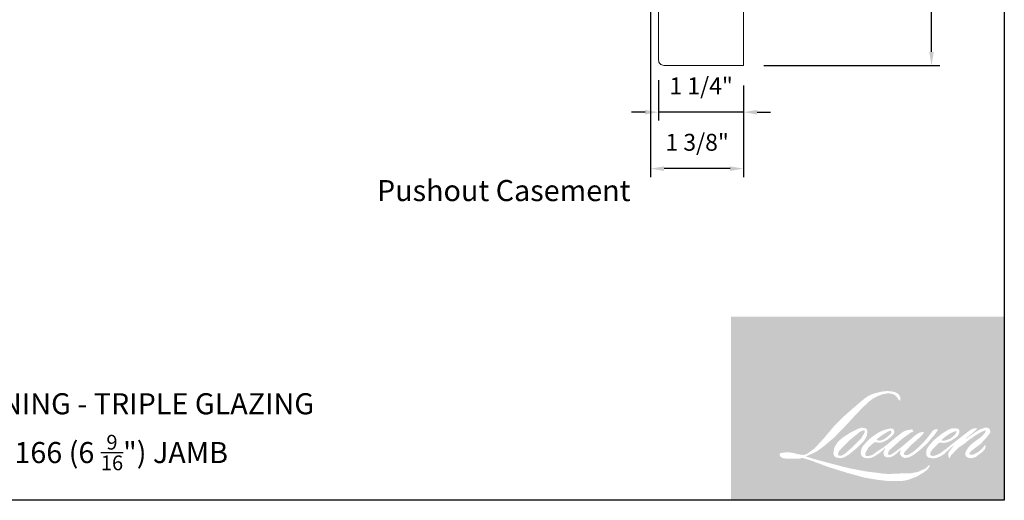
# Model space of a CAD drawing. Extents: x -3324.8 to -3252.5, y 6533.5 to 6622.9.
# Drawn here: x -3281 to -3266.5, y 6560.9 to 6568 of the extents above; entities that cross this region are included whole.
import ezdxf

# ---------------------------------------------------------------- set-up
doc = ezdxf.new("R2010")
doc.units = 0
doc.header["$LTSCALE"] = 10
doc.header["$MEASUREMENT"] = 0
doc.header["$PDMODE"] = 2
doc.header["$PDSIZE"] = -2
doc.layers.get('DEFPOINTS').update_dxf_attribs({"color": 2, "linetype": 'CONTINUOUS'})
doc.layers.add('1', color=1, linetype='CONTINUOUS')
doc.layers.add('8', color=7, linetype='CONTINUOUS')
for name, color, linetype, lineweight in [('2', 2, 'CONTINUOUS', 9), ('7', 7, 'CONTINUOUS', 20), ('Symbol (ISO)', 7, 'CONTINUOUS', 25)]:
    doc.layers.add(name, color=color, linetype=linetype, lineweight=lineweight)
doc.styles.add('MODERN', font='tahoma.ttf')
doc.styles.add('Note Text (ISO)', font='tahoma.ttf')
doc.dimstyles.new('LWDEC$0', dxfattribs={"dimtxt": 2.5, "dimasz": 2, "dimexe": 1.25, "dimexo": 3.000000000000004, "dimgap": 2, "dimtad": 1, "dimtoh": 1, "dimzin": 1, "dimdsep": 46, "dimtxsty": 'MODERN', "dimcen": 0, "dimdle": 1.5, "dimadec": 0, "dimazin": 0, "dimtfac": 1, "dimtix": 1, "dimtmove": 0, "dimatfit": 3, "dimfxl": 0, "dimtzin": 0, "dimarcsym": 0})

# ---------------------------------------------------------------- blocks, each defined once
blk = doc.blocks.new('*D239')
at = {"layer": '2', "color": 0, "linetype": 'ByBlock', "lineweight": -2}
for p, q in [((-3271.577486129291, 6567.118678969187), (-3271.577486129291, 6566.521217238794)), ((-3270.317646129291, 6567.039938969187), (-3270.317646129291, 6566.521217238794)), ((-3271.777486129291, 6566.646217238794), (-3271.977486129291, 6566.646217238794)), ((-3270.317646129291, 6566.646217238794), (-3271.577486129291, 6566.646217238794)), ((-3270.117646129291, 6566.646217238794), (-3269.917646129291, 6566.646217238794))]:
    blk.add_line(p, q, dxfattribs=at)
at = {"layer": '2', "color": 0}
for points in [[(-3271.777486129291, 6566.679550572127), (-3271.777486129291, 6566.61288390546), (-3271.577486129291, 6566.646217238794)], [(-3270.117646129291, 6566.679550572127), (-3270.117646129291, 6566.61288390546), (-3270.317646129291, 6566.646217238794)]]:
    blk.add_solid(points, dxfattribs=at)
at = {"layer": 'DEFPOINTS', "color": 0}
for p in [(-3271.577486129291, 6567.418678969188), (-3270.317646129291, 6567.339938969188), (-3271.577486129291, 6566.646217238794)]:
    blk.add_point(p, dxfattribs=at)
at = {"layer": '2', "color": 0, "insert": (-3270.947566129291, 6567.004041281775), "char_height": 0.25, "attachment_point": 5, "style": 'MODERN'}
blk.add_mtext('1 1/4"', dxfattribs=at)
blk = doc.blocks.new('*D240')
at = {"layer": '2', "color": 0, "linetype": 'ByBlock', "lineweight": -2}
for p, q in [((-3271.695596129291, 6569.067493969187), (-3271.695596129291, 6565.684883847327)), ((-3270.317646129291, 6567.039938969187), (-3270.317646129291, 6565.684883847327)), ((-3270.517646129291, 6565.809883847327), (-3271.495596129291, 6565.809883847327))]:
    blk.add_line(p, q, dxfattribs=at)
at = {"layer": '2', "color": 0}
for points in [[(-3271.495596129291, 6565.843217180661), (-3271.495596129291, 6565.776550513993), (-3271.695596129291, 6565.809883847327)], [(-3270.517646129291, 6565.843217180661), (-3270.517646129291, 6565.776550513993), (-3270.317646129291, 6565.809883847327)]]:
    blk.add_solid(points, dxfattribs=at)
at = {"layer": 'DEFPOINTS', "color": 0}
for p in [(-3271.695596129291, 6569.367493969187), (-3270.317646129291, 6567.339938969188), (-3271.695596129291, 6565.809883847327)]:
    blk.add_point(p, dxfattribs=at)
at = {"layer": '2', "color": 0, "insert": (-3271.006621129291, 6566.167707890309), "char_height": 0.25, "attachment_point": 5, "style": 'MODERN'}
blk.add_mtext('1 3/8"', dxfattribs=at)
blk = doc.blocks.new('*D242')
at = {"layer": '2', "color": 0, "linetype": 'ByBlock', "lineweight": -2}
for p, q in [((-3268.758555623603, 6573.875358969187), (-3267.409467892326, 6573.875358969187)), ((-3267.534467892326, 6567.539938969187), (-3267.534467892326, 6573.675358969187)), ((-3270.017646129291, 6567.339938969188), (-3267.409467892326, 6567.339938969188))]:
    blk.add_line(p, q, dxfattribs=at)
at = {"layer": '2', "color": 0}
for points in [[(-3267.567801225659, 6573.675358969187), (-3267.501134558992, 6573.675358969187), (-3267.534467892326, 6573.875358969187)], [(-3267.567801225659, 6567.539938969187), (-3267.501134558992, 6567.539938969187), (-3267.534467892326, 6567.339938969188)]]:
    blk.add_solid(points, dxfattribs=at)
at = {"layer": 'DEFPOINTS', "color": 0}
for p in [(-3269.058555623603, 6573.875358969187), (-3267.534467892326, 6573.875358969187), (-3270.317646129291, 6567.339938969188)]:
    blk.add_point(p, dxfattribs=at)
at = {"layer": '2', "color": 0, "insert": (-3267.892291935309, 6570.607648969186), "char_height": 0.25, "attachment_point": 5, "rotation": 90, "style": 'MODERN'}
blk.add_mtext('6 9/16"', dxfattribs=at)

msp = doc.modelspace()

# ---------------------------------------------------------------- hatches: boundary and pattern name
at = {"layer": '1'}
h = msp.add_hatch(color=256, dxfattribs=at)
edge = h.paths.add_edge_path(flags=16)
edge.add_line((-3268.222011146747, 6561.941895671739), (-3268.254886100834, 6561.928954864017))
edge.add_arc((-3268.086329955878, 6561.483906931841), 0.475897925962344, 110.7435338328154, 128.3189354592484)
edge.add_line((-3268.381404923341, 6561.857282881138), (-3268.421253388943, 6561.829410410315))
edge.add_arc((-3267.992429475477, 6561.283892043385), 0.6938877700454674, 128.1703640766237, 137.4904388566677)
edge.add_line((-3268.50393896794, 6561.752761189884), (-3268.52386320074, 6561.729865956613))
edge.add_arc((-3268.405203026333, 6561.600092907338), 0.1758444804607434, 132.4387618196775, 165.7887559558239)
edge.add_line((-3268.575666171698, 6561.643262310633), (-3268.581402178933, 6561.613402719397))
edge.add_arc((-3268.5281296933, 6561.597176849264), 0.05568874740026907, 163.0601785608149, 199.667819839924)
edge.add_line((-3268.580569543905, 6561.578433886439), (-3268.576431392193, 6561.566855991329))
edge.add_arc((-3268.523991541587, 6561.585598954154), 0.05568874740020879, 199.6678198398924, 251.5782653251905)
edge.add_line((-3268.54158968487, 6561.532763909535), (-3268.533825274234, 6561.525799811659))
edge.add_arc((-3268.483138729479, 6561.701050489937), 0.1824333468875818, 253.8689093689835, 279.5238834985275)
edge.add_line((-3268.452953541342, 6561.521131673596), (-3268.421351914906, 6561.526156341908))
edge.add_arc((-3268.599906453712, 6561.934856216894), 0.4460014698866386, 293.599759127088, 305.2415335662616)
edge.add_line((-3268.34255267367, 6561.570594850511), (-3268.322086239622, 6561.584547261438))
edge.add_arc((-3268.726235139234, 6562.176342543636), 0.716629603831712, 304.3299546809044, 311.3388278817086)
edge.add_line((-3268.252893668972, 6561.638285073082), (-3268.216999431458, 6561.673567008519))
edge.add_line((-3268.216999431458, 6561.673567008519), (-3268.242018366499, 6561.614192694752))
edge.add_arc((-3268.190699591428, 6561.592568173668), 0.05568874740024171, 157.1505902080524, 188.7527881177595)
edge.add_line((-3268.245739793616, 6561.584093934473), (-3268.243470900435, 6561.570257862526))
edge.add_arc((-3268.187656542489, 6561.594379075575), 0.0608035810776139, 203.3724848755398, 236.2820188683001)
edge.add_line((-3268.221408944293, 6561.54380387568), (-3268.207289299376, 6561.535426825409))
edge.add_line((-3268.207289299376, 6561.535426825409), (-3268.184786098851, 6561.531899617037))
edge.add_arc((-3268.170788006922, 6561.632509673627), 0.1015791812558974, 262.0791645594197, 292.2783775016619)
edge.add_line((-3268.13227863096, 6561.538513088437), (-3268.113305297829, 6561.547331084053))
edge.add_arc((-3268.235727253567, 6561.796008787655), 0.2771781656560796, 296.2106379315013, 316.3390975216024)
edge.add_line((-3268.035205918731, 6561.604648055551), (-3267.987352651595, 6561.646341753997))
edge.add_line((-3267.987352651595, 6561.646341753997), (-3267.998403671918, 6561.613214347823))
edge.add_arc((-3267.945576779859, 6561.595591746925), 0.05568874740022669, 161.551740767663, 190.3127161446984)
edge.add_line((-3268.000365893956, 6561.58562231547), (-3267.99904812313, 6561.578380227852))
edge.add_arc((-3267.944259009034, 6561.588349659309), 0.05568874740022445, 190.3127161447497, 233.1512482868532)
edge.add_line((-3267.977655812934, 6561.543786332723), (-3267.967873676023, 6561.536455369504))
edge.add_arc((-3267.918020746326, 6561.616209030227), 0.09405296910774569, 237.9910565920216, 266.7736929511086)
edge.add_line((-3267.923314040636, 6561.522305132366), (-3267.90999885796, 6561.52452261663))
edge.add_arc((-3267.940780003731, 6561.812064463158), 0.2891847029840989, 276.1102024200143, 282.8001709376335)
edge.add_line((-3267.876710725929, 6561.530066377913), (-3267.852299382348, 6561.53893636559))
edge.add_arc((-3268.04814981518, 6561.947075175449), 0.4526971174559491, 295.6345937821404, 305.0851936871881)
edge.add_line((-3267.7879423154, 6561.576633901817), (-3267.738010161189, 6561.61544012955))
edge.add_arc((-3268.43942715111, 6562.518094795213), 1.143140953337083, 307.8493564519049, 313.88251319577)
edge.add_line((-3267.647022553545, 6561.694161428396), (-3267.604857633064, 6561.732967656128))
edge.add_arc((-3268.454411457929, 6562.539622686207), 1.171509299534147, 316.4837322151152, 319.90339358774)
edge.add_line((-3267.558254230686, 6561.785078941315), (-3267.534571438388, 6561.815652765176))
edge.add_arc((-3267.930629567773, 6562.207121430951), 0.5568749932743874, 315.3338983763682, 327.303457312776)
edge.add_line((-3267.461995104075, 6561.906303383673), (-3267.442428287016, 6561.930262230042))
edge.add_line((-3267.442428287015, 6561.930262230042), (-3267.442428287015, 6561.945819504182))
edge.add_line((-3267.442428287015, 6561.945819504183), (-3267.480889779987, 6561.945819504183))
edge.add_arc((-3267.451008346579, 6561.854852448154), 0.09574917934326765, 108.1846443389827, 152.3458894786765)
edge.add_line((-3267.535819680101, 6561.899292779513), (-3267.535843889919, 6561.899147632209))
edge.add_line((-3267.53584388992, 6561.899147632209), (-3267.593190675177, 6561.822744088149))
edge.add_arc((-3267.637729322777, 6561.856173797346), 0.05568874740032909, 319.55213005632027, 323.10892970529335, ccw=False)
edge.add_line((-3267.595350378391, 6561.82004539218), (-3267.638145765095, 6561.770665192354))
edge.add_arc((-3125.022624523383, 6418.95101085982), 201.8331998525252, 134.9590241022482, 134.9968740237159)
edge.add_line((-3267.732462124572, 6561.676421402414), (-3267.767969453716, 6561.64315888534))
edge.add_arc((-3268.306057083031, 6562.31335829128), 0.8594798081077379, 303.89260640291644, 308.76017638464685, ccw=False)
edge.add_line((-3267.826778484047, 6561.599917638456), (-3267.869816976821, 6561.573384682307))
edge.add_arc((-3267.897203026834, 6561.621874277601), 0.05568874740032007, 279.45515651044104, 299.4569788133839, ccw=False)
edge.add_line((-3267.888054723179, 6561.566942090977), (-3267.900564519718, 6561.564858732851))
edge.add_arc((-3267.909712823371, 6561.619790919474), 0.0556887474001644, 231.361640185013, 279.4551565104153, ccw=False)
edge.add_line((-3267.944485026981, 6561.576292293715), (-3267.937143420173, 6561.603756943201))
edge.add_line((-3267.937143420173, 6561.603756943201), (-3267.929205358132, 6561.617354580573))
edge.add_arc((-3268.119007262265, 6561.837920992036), 0.2909884957837903, 310.712667740733, 319.2431645888313)
edge.add_line((-3267.89858722916, 6561.647949116002), (-3267.870237081137, 6561.677410614088))
edge.add_arc((-3267.174322503807, 6561.038631246612), 0.9446354742729532, 128.6864513861608, 137.4512053608263, ccw=False)
edge.add_line((-3267.764774551087, 6561.775993138166), (-3267.736424403063, 6561.804321450252))
edge.add_arc((-3267.941464464753, 6562.087713764245), 0.3497894088268897, 305.8864977196262, 323.8290169823505)
edge.add_line((-3267.659093705809, 6561.881269134816), (-3267.644828745673, 6561.906926269278))
edge.add_line((-3267.644828745672, 6561.906926269278), (-3267.664782753497, 6561.906926269278))
edge.add_arc((-3267.660684608465, 6561.788377518735), 0.1186195643568447, 91.97988545757887, 108.8462448972383)
edge.add_line((-3267.699002245432, 6561.900637750988), (-3267.71916021641, 6561.894379876153))
edge.add_arc((-3267.546004587197, 6561.560785172313), 0.3758567524449551, 117.432015659688, 131.1083323412447)
edge.add_line((-3267.793124699111, 6561.843981126815), (-3267.827030726837, 6561.814171684354))
edge.add_arc((-3267.792258584548, 6561.770673009574), 0.05568874740014439, 128.6382790430487, 130.5795029713375)
edge.add_line((-3267.828484256929, 6561.812968839718), (-3267.96328219657, 6561.697516654897))
edge.add_arc((-3267.999507868951, 6561.739812485042), 0.05568874740107827, 308.6382790420806, 310.579502970377, ccw=False)
edge.add_line((-3267.964735726663, 6561.69631381026), (-3268.027263695177, 6561.647415349471))
edge.add_arc((-3270.231535909643, 6564.436267253968), 3.554787045757699, 307.31405794987364, 308.32238481125603, ccw=False)
edge.add_line((-3268.076682452386, 6561.609057053358), (-3268.093449563602, 6561.598034584152))
edge.add_arc((-3267.675309830408, 6560.882179918633), 0.8290287923948876, 120.2897390747867, 122.7946382182685)
edge.add_line((-3268.124336319735, 6561.579075858142), (-3268.140662186567, 6561.570257862526))
edge.add_arc((-3268.156767387373, 6561.597882415293), 0.03197645084417671, 239.7576806675913, 300.2423193323303, ccw=False)
edge.add_line((-3268.172872588179, 6561.570257862526), (-3268.178686609243, 6561.589026218934))
edge.add_line((-3268.178686609243, 6561.589026218934), (-3268.173016613964, 6561.615088307678))
edge.add_arc((-3267.952908782696, 6561.473748028478), 0.2615808324587991, 138.7107403284415, 147.2938136247718, ccw=False)
edge.add_line((-3268.149457439467, 6561.64635497339), (-3267.9779651831, 6561.799865226704))
edge.add_arc((-3267.940822832215, 6561.75837206633), 0.05568874739977935, 125.5168177182407, 131.8331214657503, ccw=False)
edge.add_line((-3267.973174758582, 6561.803699645654), (-3267.842999852155, 6561.896610166141))
edge.add_arc((-3267.810647925789, 6561.851282586817), 0.05568874740019202, 116.5473942008067, 125.51681771819841, ccw=False)
edge.add_line((-3267.83553733964, 6561.901099789319), (-3267.800521445785, 6561.918594249661))
edge.add_line((-3267.800521445785, 6561.91859424966), (-3267.819983054753, 6561.945819504182))
edge.add_line((-3267.819983054752, 6561.945819504183), (-3267.875907162229, 6561.938031105103))
edge.add_arc((-3267.837678446134, 6561.708729336471), 0.2324666338024858, 99.46517994555128, 130.3446589746836)
edge.add_line((-3267.988173635125, 6561.885907026721), (-3268.078446987076, 6561.815149791899))
edge.add_arc((-3268.047285706777, 6561.768995580855), 0.05568874740003833, 124.0254795468588, 129.7838645318389)
edge.add_line((-3268.082920563813, 6561.811790365012), (-3268.196314007481, 6561.717368597651))
edge.add_arc((-3268.231948864517, 6561.760163381809), 0.05568874740020154, 306.50774894826475, 309.7838645323727, ccw=False)
edge.add_line((-3268.198817874567, 6561.715402080532), (-3268.250378965685, 6561.676496732687))
edge.add_arc((-3267.327892801523, 6560.154630322185), 1.779623020329065, 121.2223368885232, 125.0085167005282)
edge.add_line((-3268.348859311496, 6561.612260412434), (-3268.369376079429, 6561.597226353106))
edge.add_arc((-3268.485771842782, 6561.721586628337), 0.1703333548714159, 288.78325139745607, 313.10527468853024, ccw=False)
edge.add_line((-3268.430926383231, 6561.560324644756), (-3268.459206853324, 6561.553901975932))
edge.add_arc((-3268.481809638827, 6561.604797463693), 0.05568874740012384, 270.0000000000521, 293.94610040233283, ccw=False)
edge.add_line((-3268.481809638827, 6561.549108716293), (-3268.508890048778, 6561.553491004437))
edge.add_line((-3268.508890048777, 6561.553491004436), (-3268.513298904985, 6561.575342638334))
edge.add_arc((-3268.458369004873, 6561.584504661066), 0.05568874740023391, 148.6516844491835, 189.469466182361, ccw=False)
edge.add_line((-3268.505928333089, 6561.61347614509), (-3268.466717077119, 6561.677844991052))
edge.add_arc((-3268.419157748902, 6561.648873507027), 0.05568874740015412, 130.9872745663165, 148.6516844493615, ccw=False)
edge.add_line((-3268.455683518913, 6561.690910451637), (-3268.395689939693, 6561.743038685432))
edge.add_arc((-3268.359164169683, 6561.701001740823), 0.05568874740017042, 73.62240392444329, 130.9872745661695, ccw=False)
edge.add_line((-3268.343461818392, 6561.754430878482), (-3268.325895419554, 6561.749268269135))
edge.add_arc((-3268.306710775978, 6561.872562930576), 0.1247782997521072, 261.1557017455833, 293.0405422143933)
edge.add_line((-3268.257874748626, 6561.757738427435), (-3268.237950515824, 6561.765701948053))
edge.add_arc((-3268.392108039748, 6562.113658500428), 0.380576279505569, 293.8951005314135, 303.8407504359524)
edge.add_line((-3268.180170249283, 6561.797556179184), (-3268.146003543651, 6561.825032734218))
edge.add_arc((-3268.174638953143, 6561.872795166215), 0.05568874740020478, 300.9443034441121, 317.2685916769402)
edge.add_line((-3268.13373318848, 6561.835006874318), (-3268.102474185979, 6561.868844693806))
edge.add_arc((-3268.143379950642, 6561.906632985701), 0.05568874740020235, 317.2685916769402, 346.9956899603004)
edge.add_line((-3268.089119444737, 6561.89410166151), (-3268.087718252436, 6561.900168809879))
edge.add_arc((-3268.141215129936, 6561.912720160853), 0.05494954334318542, 346.7961712270607, 413.3872709827156)
edge.add_line((-3268.108443045524, 6561.956827334839), (-3268.142314215542, 6561.959813667459))
edge.add_line((-3268.142314215543, 6561.959813667459), (-3268.165227096136, 6561.954836429907))
edge.add_line((-3268.165227096136, 6561.954836429908), (-3268.222011146746, 6561.941895671739))
edge = h.paths.add_edge_path(flags=16)
edge.add_line((-3268.014598886985, 6562.373644840352), (-3267.995456849741, 6562.376135540368))
edge.add_line((-3267.995456849741, 6562.376135540368), (-3267.995137278019, 6562.408905092302))
edge.add_arc((-3268.105009785966, 6562.391684769486), 0.1112137919532351, 8.907506088494685, 24.43170924534063)
edge.add_line((-3268.003754644506, 6562.437683724349), (-3268.010775954477, 6562.449483120214))
edge.add_arc((-3268.194097930503, 6562.316307486693), 0.2265892677463166, 35.9968131381565, 43.3346657359031)
edge.add_line((-3268.029286485732, 6562.471806309616), (-3268.0356695104, 6562.476589843123))
edge.add_arc((-3268.132645597314, 6562.336374116092), 0.1704840506910095, 55.3314669920864, 74.27023737480918)
edge.add_line((-3268.086427288444, 6562.500473718363), (-3268.114111667779, 6562.506826900687))
edge.add_arc((-3268.305660831022, 6560.908027896397), 1.610232696865596, 83.16806255266637, 85.45872639657695)
edge.add_line((-3268.178167090658, 6562.513205358307), (-3268.188298217936, 6562.513205358307))
edge.add_arc((-3268.182002524578, 6561.9866829568), 0.5265600393529205, 90.6850600621614, 102.9608398431246)
edge.add_line((-3268.300102066999, 6562.499828134234), (-3268.306614928404, 6562.498020378483))
edge.add_arc((-3268.083308341452, 6561.544887966666), 0.9789418911426853, 103.1858341886869, 106.899858065573)
edge.add_line((-3268.367886576283, 6562.481553571081), (-3268.420367612195, 6562.464073368039))
edge.add_arc((-3268.402769494329, 6562.411238314953), 0.05568874740046748, 108.4217071105008, 114.75834702479)
edge.add_line((-3268.426091498134, 6562.461808273679), (-3268.451460811613, 6562.449876326044))
edge.add_arc((-3268.278882658281, 6562.104227175131), 0.3863373584501597, 116.5323637573816, 123.2614938956356)
edge.add_line((-3268.49077362558, 6562.427273259323), (-3268.511354702379, 6562.413559842898))
edge.add_arc((-3268.479435779786, 6562.367926313915), 0.05568874740036307, 124.9713296138638, 128.6383073389062)
edge.add_line((-3268.514207943557, 6562.411424971523), (-3268.570529814924, 6562.366402126157))
edge.add_arc((-3268.535757651152, 6562.322903468548), 0.05568874740110507, 128.6383073376939, 130.4042997095776)
edge.add_line((-3268.57185381906, 6562.365309874309), (-3268.675940387597, 6562.276711791363))
edge.add_arc((-3268.639844219688, 6562.234305385606), 0.05568874739969611, 130.4042997119748, 131.3566274874068)
edge.add_line((-3268.676640216877, 6562.276105997776), (-3268.83844872344, 6562.133670156689))
edge.add_arc((-3268.801652726251, 6562.091869544517), 0.05568874740012626, 131.3566274862534, 134.9779493406149)
edge.add_line((-3268.841015459416, 6562.131262587364), (-3268.974259274646, 6561.99812129221))
edge.add_arc((-3268.934896541481, 6561.958728249363), 0.05568874740051907, 134.9779493407256, 140.0418956082592)
edge.add_line((-3268.97758276021, 6561.994493082896), (-3269.115484469739, 6561.829903961277))
edge.add_arc((-3269.158170688468, 6561.86566879481), 0.0556887474007792, 317.99084807977545, 320.04189560753264, ccw=False)
edge.add_line((-3269.116791836596, 6561.828399139527), (-3269.220237129049, 6561.713548401014))
edge.add_arc((-3269.261615980921, 6561.750818056296), 0.05568874740053478, 314.97794145064756, 317.99084807989925, ccw=False)
edge.add_line((-3269.22225325318, 6561.711425008028), (-3269.276153254987, 6561.657566492639))
edge.add_arc((-3269.315515982729, 6561.696959540906), 0.05568874740039076, 304.97127028456777, 314.9779414512371, ccw=False)
edge.add_line((-3269.283597107387, 6561.651325978872), (-3269.317499211489, 6561.627612795278))
edge.add_arc((-3269.285580336148, 6561.581979233243), 0.05568874739942063, 124.9712702846912, 127.5472939882475)
edge.add_line((-3269.3195179545, 6561.626132088729), (-3269.36333480956, 6561.592452733496))
edge.add_arc((-3269.397272427912, 6561.636605588982), 0.0556887474002296, 292.60418672138087, 307.54729398813345, ccw=False)
edge.add_line((-3269.375867746007, 6561.585194732352), (-3269.405558245964, 6561.572833224513))
edge.add_arc((-3269.42696292787, 6561.624244081145), 0.05568874740023207, 270.0000000000521, 292.6041867212646, ccw=False)
edge.add_line((-3269.42696292787, 6561.568555333744), (-3269.439385931311, 6561.568555333744))
edge.add_arc((-3269.439385931311, 6561.624244081145), 0.05568874740022399, 262.4111372028817, 269.99999999989575, ccw=False)
edge.add_line((-3269.446740394144, 6561.569043098694), (-3269.498359980029, 6561.575920409731))
edge.add_arc((-3269.491005517196, 6561.631121392182), 0.05568874739997933, 255.97412700802948, 262.41113720279566, ccw=False)
edge.add_line((-3269.50450224348, 6561.577092927771), (-3269.576272263907, 6561.595021631309))
edge.add_arc((-3269.58976899019, 6561.540993166898), 0.0556887474004363, 75.97412700809264, 82.41113720285762)
edge.add_line((-3269.582414527356, 6561.596194149348), (-3269.634034113242, 6561.603071460385))
edge.add_arc((-3269.641388576076, 6561.547870477935), 0.05568874740017347, 82.41113720287485, 89.99999999989578)
edge.add_line((-3269.641388576076, 6561.603559225336), (-3269.704063492557, 6561.603559225336))
edge.add_arc((-3269.704063492557, 6561.547870477935), 0.05568874740027463, 89.99999999989578, 97.58885177278158)
edge.add_line((-3269.711417944769, 6561.603071461801), (-3269.754732469019, 6561.597300648014))
edge.add_arc((-3269.747378016807, 6561.542099664149), 0.05568874740032509, 97.58885177282633, 120.9444138367378)
edge.add_line((-3269.776013518325, 6561.589862040973), (-3269.785603243499, 6561.584112607884))
edge.add_line((-3269.785603243497, 6561.584112607884), (-3269.783055970382, 6561.568840711934))
edge.add_arc((-3269.728126070268, 6561.578002734665), 0.05568874740023391, 189.469466182361, 248.9772521266449)
edge.add_line((-3269.748103772227, 6561.526020737672), (-3269.733747582199, 6561.520503372002))
edge.add_arc((-3269.713769880239, 6561.572485368995), 0.05568874740036744, 248.9772521265363, 263.2952829132843)
edge.add_line((-3269.720271680895, 6561.517177474665), (-3269.664288880694, 6561.510596334459))
edge.add_arc((-3269.657787080039, 6561.56590422879), 0.05568874740052613, 263.2952829136709, 270.0000000002605)
edge.add_line((-3269.657787080039, 6561.510215481389), (-3269.504396441301, 6561.510215481389))
edge.add_arc((-3269.5043964413, 6561.56590422879), 0.05568874740032529, 269.9999999999479, 291.7861635244846)
edge.add_line((-3269.483727918956, 6561.51419302332), (-3269.474217939453, 6561.517994080022))
edge.add_line((-3269.474217939453, 6561.517994080021), (-3269.474217747339, 6561.517994156808))
edge.add_line((-3269.47421774734, 6561.517994156808), (-3269.472801226267, 6561.518560334152))
edge.add_arc((-3269.45213251182, 6561.466849205466), 0.05568874740021045, 73.31290130503481, 111.78637637463899, ccw=False)
edge.add_line((-3269.436141775389, 6561.520192742426), (-3269.339698064271, 6561.491281911746))
edge.add_arc((-3269.3556888007, 6561.437938374786), 0.05568874740062321, 69.6379539024133, 73.31290130484012, ccw=False)
edge.add_line((-3269.336311840007, 6561.490147281893), (-3269.066858642384, 6561.390141663913))
edge.add_arc((-3269.047481681689, 6561.442350571018), 0.05568874739976451, 249.6379539022516, 252.5654274350193)
edge.add_line((-3269.064166951015, 6561.389220180709), (-3268.793690892804, 6561.304278853327))
edge.add_arc((-3268.777005623479, 6561.357409243637), 0.05568874739989092, 252.5654274358246, 253.9209235554614)
edge.add_line((-3268.792429389059, 6561.303899019919), (-3268.692449298319, 6561.276814001177))
edge.add_arc((-3275.164385239764, 6538.122094521576), 24.04219185118331, 74.02213101165029, 74.38388184838948, ccw=False)
edge.add_line((-3268.546386313675, 6561.23549062045), (-3268.502468809597, 6561.226583959893))
edge.add_arc((-3268.490647551293, 6561.281003574363), 0.05568874740048591, 257.744367814255, 260.5448446286094)
edge.add_line((-3268.499795853854, 6561.226071387558), (-3268.339017069347, 6561.199295592678))
edge.add_arc((-3268.329868766786, 6561.254227779483), 0.05568874739965339, 260.544844628678, 263.3725429624577)
edge.add_line((-3268.336295982053, 6561.198911168137), (-3268.173494421386, 6561.179995318978))
edge.add_arc((-3268.167067206118, 6561.235311930325), 0.05568874740032731, 263.3725429623806, 270.0000000001042)
edge.add_line((-3268.167067206118, 6561.179623182925), (-3267.980693399969, 6561.179623182925))
edge.add_arc((-3267.980693399969, 6561.235311930325), 0.05568874740022399, 269.9999999999479, 280.2970776836968)
edge.add_line((-3267.970738923169, 6561.180520097188), (-3267.894869742136, 6561.19430386676))
edge.add_arc((-3267.904824218937, 6561.249095699898), 0.05568874740053203, 280.2970776836922, 290.3620369384126)
edge.add_line((-3267.885447266588, 6561.196886789694), (-3267.758786635418, 6561.24389594972))
edge.add_arc((-3267.778163587767, 6561.296104859925), 0.05568874740022655, 290.3620369384726, 301.244160550689)
edge.add_line((-3267.749278607179, 6561.248492944574), (-3267.647450279083, 6561.310269692237))
edge.add_arc((-3267.676335259672, 6561.357881607588), 0.05568874740036361, 301.2441605507241, 307.5472587162483)
edge.add_line((-3267.6423976685, 6561.31372873121), (-3267.601117900971, 6561.345457940924))
edge.add_arc((-3267.635055492142, 6561.389610817302), 0.05568874740016194, 307.5472587161466, 325.2842117670305)
edge.add_line((-3267.589280057876, 6561.357895738793), (-3267.559197769192, 6561.401314512857))
edge.add_line((-3267.559197769193, 6561.401314512857), (-3267.566982395618, 6561.420761080754))
edge.add_line((-3267.566982395616, 6561.420761080754), (-3267.610644266924, 6561.377132817735))
edge.add_arc((-3267.650006993725, 6561.416525866943), 0.05568874740018617, 294.99998599423975, 314.97794008390053, ccw=False)
edge.add_line((-3267.626471924437, 6561.366054715771), (-3267.727923984236, 6561.318746873543))
edge.add_arc((-3267.751459053523, 6561.369218024715), 0.05568874740018624, 280.4835584637241, 294.9999859943562, ccw=False)
edge.add_line((-3267.741326298586, 6561.314458880599), (-3267.835109754863, 6561.297104979347))
edge.add_arc((-3267.845242509798, 6561.351864123463), 0.05568874740006787, 271.4310031368585, 280.4835584636405, ccw=False)
edge.add_line((-3267.843851788037, 6561.296192744102), (-3267.99459710068, 6561.292426988892))
edge.add_arc((-3267.993206378918, 6561.236755609531), 0.05568874740009526, 91.4310031358674, 92.54284591175761)
edge.add_line((-3267.995677091814, 6561.292389521534), (-3268.16667528277, 6561.284795458481))
edge.add_arc((-3268.169145995665, 6561.340429370484), 0.05568874740038412, 265.10465275579725, 272.54284591257897, ccw=False)
edge.add_line((-3268.173898251377, 6561.284943762867), (-3268.254261030901, 6561.290441965199))
edge.add_arc((-3268.814472027248, 6557.610151965814), 3.722683284943049, 81.34491920542158, 83.93276959944109)
edge.add_line((-3268.421001696177, 6561.311982855868), (-3268.507422435102, 6561.323326169825))
edge.add_arc((-3268.499998517705, 6561.378517854322), 0.05568874740048593, 259.2238030497866, 262.3390408785694, ccw=False)
edge.add_line((-3268.510410821872, 6561.323811177316), (-3268.752403725812, 6561.369869608564))
edge.add_arc((-3268.741991421646, 6561.42457628557), 0.05568874739989996, 255.5898674252661, 259.2238030498841, ccw=False)
edge.add_line((-3268.755850188708, 6561.370639552609), (-3269.026311192812, 6561.440133121265))
edge.add_arc((-3269.012452425751, 6561.494069854223), 0.05568874739655293, 254.97323209402919, 255.5898674261031, ccw=False)
edge.add_line((-3269.026890863209, 6561.440285394476), (-3269.286081912367, 6561.509865227956))
edge.add_arc((-3269.271643474906, 6561.563649687706), 0.05568874739970655, 252.1939689635893, 254.973232092796, ccw=False)
edge.add_line((-3269.288672844697, 6561.510628586704), (-3269.396371579031, 6561.545219372982))
edge.add_line((-3269.396371579031, 6561.545219372981), (-3269.245802924465, 6561.612923110635))
edge.add_arc((-3269.268640987397, 6561.663713458817), 0.0556887474003507, 294.2112382077532, 305.732961936249)
edge.add_line((-3269.236118296598, 6561.618508247058), (-3269.144969632328, 6561.684084752718))
edge.add_arc((-3269.177492323127, 6561.729289964477), 0.05568874740019319, 305.7329619361102, 309.7838804658383)
edge.add_line((-3269.14185745419, 6561.68649519023), (-3268.982113202652, 6561.819512960909))
edge.add_arc((-3269.017748071588, 6561.862307735156), 0.05568874739983563, 309.7838804662118, 315.7220069153682)
edge.add_line((-3268.977877103797, 6561.823429174043), (-3268.832531560063, 6561.97248478019))
edge.add_arc((-3268.872402527855, 6562.011363341303), 0.05568874740043971, 315.7220069151761, 317.3313130301738)
edge.add_line((-3268.831455421088, 6561.973619851341), (-3268.696005478286, 6562.12056660361))
edge.add_arc((-3268.655058371521, 6562.082823113647), 0.05568874740136211, 136.5691217381373, 137.3313130317578, ccw=False)
edge.add_line((-3268.695499777965, 6562.121107957018), (-3268.560715143838, 6562.263484931591))
edge.add_arc((-3268.520273737394, 6562.225200088222), 0.05568874740021398, 133.0030402840258, 136.5691217367321, ccw=False)
edge.add_line((-3268.558255532899, 6562.265926244401), (-3268.446078207697, 6562.370544421656))
edge.add_arc((-3268.408096412192, 6562.329818265475), 0.05568874740014176, 123.66973125777031, 133.0030402840233, ccw=False)
edge.add_line((-3268.438970523154, 6562.376165065358), (-3268.387253377605, 6562.410616654127))
edge.add_arc((-3268.356379266643, 6562.364269854244), 0.05568874740053828, 116.54741945340211, 123.66973125800169, ccw=False)
edge.add_line((-3268.38126870245, 6562.414087045778), (-3268.337370016687, 6562.435834442891))
edge.add_arc((-3268.087611527728, 6561.891838471602), 0.5985907780660138, 108.32977608697189, 114.6607198081017, ccw=False)
edge.add_line((-3268.275859840125, 6562.460058052808), (-3268.263919579911, 6562.463673514756))
edge.add_arc((-3268.167350919707, 6562.165907479872), 0.3130337324698242, 91.3175923494444, 107.9684245357011, ccw=False)
edge.add_line((-3268.174548910602, 6562.478858445026), (-3268.168397841457, 6562.478858445026))
edge.add_arc((-3268.173796238296, 6562.245381477032), 0.2335393698552528, 74.27590666917501, 88.67545713152828, ccw=False)
edge.add_line((-3268.110505844951, 6562.470181306619), (-3268.093842943538, 6562.463292643555))
edge.add_arc((-3268.156401113448, 6562.350341951456), 0.1291177116738181, 43.535206096623426, 61.0199570960134, ccw=False)
edge.add_line((-3268.062797064886, 6562.439278252035), (-3268.050669472484, 6562.427159930811))
edge.add_arc((-3269.784878950965, 6561.063036211347), 2.206426077904367, 37.4859321387911, 38.18847884617469, ccw=False)
edge.add_line((-3268.034073711325, 6562.405793467933), (-3268.014598886985, 6562.373644840352))
edge = h.paths.add_edge_path(flags=16)
edge.add_line((-3268.617908078468, 6561.957487484564), (-3268.731993632712, 6561.900488564416))
edge.add_arc((-3268.707104189586, 6561.85067137654), 0.05568874739992177, 116.5474278707861, 122.7151472681694)
edge.add_line((-3268.737201884349, 6561.897526102628), (-3268.840768532663, 6561.830998825044))
edge.add_arc((-3268.810670837899, 6561.784144098954), 0.05568874740036446, 122.7151472678157, 129.7838844046906)
edge.add_line((-3268.846305709777, 6561.826938870752), (-3268.888429192189, 6561.791862976296))
edge.add_arc((-3268.85279432031, 6561.749068204499), 0.05568874740016989, 129.7838844048574, 134.9779236775583)
edge.add_line((-3268.892157035832, 6561.788461264977), (-3268.924443052361, 6561.756200118762))
edge.add_arc((-3268.88508033684, 6561.716807058284), 0.0556887474002397, 134.9779236773372, 149.016800467838)
edge.add_line((-3268.932823318261, 6561.745474885408), (-3268.970312910944, 6561.683040264215))
edge.add_arc((-3268.922569929523, 6561.654372437091), 0.05568874740029021, 149.0168004682402, 171.4627371209268)
edge.add_line((-3268.977641619143, 6561.662639576217), (-3268.986421287103, 6561.604153666944))
edge.add_arc((-3268.931349597483, 6561.595886527817), 0.05568874740023462, 171.462737120919, 188.7527796723929)
edge.add_line((-3268.986389800922, 6561.587412296735), (-3268.984276821323, 6561.573688476144))
edge.add_arc((-3268.929236617883, 6561.582162707226), 0.05568874740022139, 188.7527796722899, 243.4525844808459)
edge.add_line((-3268.954126050269, 6561.532345513983), (-3268.94875508766, 6561.529662098841))
edge.add_line((-3268.948755087661, 6561.529662098841), (-3268.893736223813, 6561.519960355941))
edge.add_arc((-3268.884065555948, 6561.574802992366), 0.05568874740020359, 259.9995629250653, 282.984973922452)
edge.add_line((-3268.871552544246, 6561.520538260495), (-3268.84056046736, 6561.527684784717))
edge.add_arc((-3268.853073479062, 6561.581949516589), 0.05568874740021947, 282.984973922452, 300.9443034441568)
edge.add_line((-3268.824438069571, 6561.534187084591), (-3268.757830884507, 6561.574120646172))
edge.add_arc((-3268.786466293998, 6561.621883078169), 0.05568874740009176, 300.9443034444249, 309.7838852377734)
edge.add_line((-3268.750831421498, 6561.57908830689), (-3268.639310760105, 6561.671950692437))
edge.add_arc((-3268.674945632605, 6561.714745463717), 0.05568874740038877, 309.7838852377268, 314.9779355268249)
edge.add_line((-3268.635582908938, 6561.675352411379), (-3268.537795470244, 6561.773064563623))
edge.add_arc((-3268.577158193912, 6561.812457615961), 0.05568874740020849, 314.9779355266406, 330.926687906336)
edge.add_line((-3268.528486303347, 6561.785396875842), (-3268.498256140695, 6561.839769341705))
edge.add_arc((-3268.54692803126, 6561.866830081824), 0.05568874740013924, 330.9266879063563, 351.4627371209036)
edge.add_line((-3268.491856341639, 6561.858562942698), (-3268.484732018487, 6561.906021744026))
edge.add_arc((-3268.539803708109, 6561.914288883152), 0.05568874740020709, 351.4627371207567, 392.0252222395874)
edge.add_line((-3268.492589967343, 6561.943820210075), (-3268.501138596291, 6561.957487484563))
edge.add_line((-3268.501138596292, 6561.957487484564), (-3268.54518474409, 6561.969224078603))
edge.add_arc((-3268.559523336857, 6561.915412914849), 0.0556887474002206, 75.07956872022694, 104.9204312797227)
edge.add_line((-3268.573861929624, 6561.969224078603), (-3268.617908078469, 6561.957487484563))
edge = h.paths.add_edge_path(flags=0)
edge.add_line((-3268.598446469502, 6561.906926269278), (-3268.740208202183, 6561.792072880481))
edge.add_arc((-3268.705151631061, 6561.748803105717), 0.05568874740022247, 129.0139112785853, 134.9779868377202)
edge.add_line((-3268.744514390005, 6561.788196122804), (-3268.820308507986, 6561.712460223944))
edge.add_line((-3268.820308507987, 6561.712460223944), (-3268.820308568142, 6561.712460163835))
edge.add_line((-3268.820308568141, 6561.712460163835), (-3268.876134809499, 6561.656676972582))
edge.add_arc((-3268.836772110385, 6561.617283895709), 0.05568874740029941, 134.9778998140958, 142.4101074972905)
edge.add_line((-3268.880899721583, 6561.651254331636), (-3268.906055359947, 6561.618577146344))
edge.add_arc((-3268.861927748749, 6561.584606710418), 0.05568874740020083, 142.4101074973413, 179.9999999999479)
edge.add_line((-3268.91761649615, 6561.584606710418), (-3268.91761649615, 6561.564665990433))
edge.add_line((-3268.91761649615, 6561.564665990432), (-3268.907951183486, 6561.560373606204))
edge.add_arc((-3268.885348397984, 6561.611269093966), 0.05568874740021644, 246.0538995977095, 299.03585671263)
edge.add_line((-3268.858319481419, 6561.562579523663), (-3268.818041019387, 6561.584939203217))
edge.add_arc((-3268.845069935951, 6561.63362877352), 0.05568874740020266, 299.03585671263, 311.965298212147)
edge.add_line((-3268.807831962609, 6561.592221407891), (-3268.696843290301, 6561.692034403912))
edge.add_arc((-3268.734081263644, 6561.733441769541), 0.05568874739999663, 311.9652982119145, 314.9779414508316)
edge.add_line((-3268.694718535904, 6561.694048721273), (-3268.583835354382, 6561.80484655686))
edge.add_arc((-3268.623198082124, 6561.844239605129), 0.05568874740028344, 314.9779414509791, 329.0167701186492)
edge.add_line((-3268.575455115888, 6561.815571752714), (-3268.535866110904, 6561.88150262542))
edge.add_arc((-3268.58360907714, 6561.910170477833), 0.05568874740025821, 329.0167701186938, 343.2885564535862)
edge.add_line((-3268.530272339424, 6561.894157077295), (-3268.520600119445, 6561.926372886731))
edge.add_line((-3268.520600119445, 6561.92637288673), (-3268.526093534525, 6561.927941223844))
edge.add_arc((-3268.541381504482, 6561.874392044937), 0.05568874740027434, 74.06627299099362, 118.2823527155029)
edge.add_line((-3268.567767779526, 6561.923432855252), (-3268.598446469501, 6561.906926269278))
edge = h.paths.add_edge_path(flags=16)
edge.add_line((-3268.178076213523, 6561.914704906349), (-3268.254720994497, 6561.866820265695))
edge.add_arc((-3267.933981190392, 6561.349500749125), 0.6086817757754683, 121.7990491345, 131.7166711888164)
edge.add_line((-3268.339027001217, 6561.803847967996), (-3268.342365856367, 6561.796758370254))
edge.add_line((-3268.342365856367, 6561.796758370254), (-3268.343117983909, 6561.78885099106))
edge.add_arc((-3268.302631832027, 6561.867361848253), 0.08833506207248587, 242.7209357467542, 274.0086422351146)
edge.add_line((-3268.296456598056, 6561.779242896393), (-3268.272249984034, 6561.784247338733))
edge.add_arc((-3268.350519131167, 6561.996799992572), 0.2265053863532044, 290.2154302641923, 308.0545678336346)
edge.add_line((-3268.210898563564, 6561.818444204472), (-3268.160815822131, 6561.860147708944))
edge.add_arc((-3268.197026025086, 6561.920678269721), 0.07053458432584041, 300.888436325274, 347.4147484991182)
edge.add_line((-3268.128186183552, 6561.905309346411), (-3268.142044308105, 6561.927003756057))
edge.add_line((-3268.142044308104, 6561.927003756057), (-3268.178076213522, 6561.914704906349))
edge = h.paths.add_edge_path(flags=0)
edge.add_line((-3267.197212254303, 6561.914704906349), (-3267.245905721967, 6561.891873675984))
edge.add_arc((-3267.006993295208, 6561.424138580796), 0.5252192560536769, 117.057298198264, 135.0413725785168)
edge.add_line((-3267.378647469267, 6561.795256408224), (-3267.383969362319, 6561.779510272442))
edge.add_line((-3267.38396936232, 6561.779510272441), (-3267.368351257439, 6561.777637545674))
edge.add_arc((-3267.371550398231, 6561.959410527987), 0.1818011320112672, 271.0082815462595, 287.2137127470882)
edge.add_line((-3267.317748776474, 6561.785752711875), (-3267.288386869051, 6561.796364813348))
edge.add_arc((-3267.35671218331, 6561.990792984778), 0.2060841149000435, 289.3623289492406, 309.8472430054341)
edge.add_line((-3267.224665236095, 6561.832570779809), (-3267.200925797334, 6561.853170723624))
edge.add_arc((-3267.293517927664, 6561.953819681597), 0.1367607960645586, 312.612541821318, 338.1426401910909)
edge.add_line((-3267.166588375786, 6561.902904023883), (-3267.168568898728, 6561.921138676737))
edge.add_line((-3267.168568898728, 6561.921138676737), (-3267.197212254302, 6561.914704906349))
h.paths.add_polyline_path([(-3270.50624338539, 6560.896757022807), (-3266.459667740321, 6560.896757022807), (-3266.459667740321, 6563.615321680276), (-3270.50624338539, 6563.615321680276)])
edge = h.paths.add_edge_path(flags=16)
edge.add_line((-3267.293597025198, 6561.934631745312), (-3267.344627325965, 6561.906303383673))
edge.add_arc((-3266.716028231074, 6560.956643786687), 1.138854763454926, 123.5013894595194, 131.6421403861128)
edge.add_line((-3267.472769922944, 6561.807720859595), (-3267.504522085297, 6561.781658820404))
edge.add_arc((-3268.426262457163, 6562.521548768886), 1.181965502453983, 316.8819455475935, 321.2456490774825, ccw=False)
edge.add_line((-3267.563490362291, 6561.713670831756), (-3267.588565958404, 6561.681111428906))
edge.add_arc((-3267.544027310804, 6561.647681719708), 0.05568874740026827, 143.1089297053767, 162.3371232333288)
edge.add_line((-3267.597090794376, 6561.664578562556), (-3267.608850581964, 6561.636617801079))
edge.add_arc((-3267.289973804573, 6561.586434268665), 0.3228014654323205, 171.0563775633154, 183.2239334403671)
edge.add_line((-3267.612264391321, 6561.568280377106), (-3267.607325448853, 6561.557705083839))
edge.add_arc((-3267.549592222427, 6561.589134435481), 0.06573377806150088, 208.563400311902, 259.8091130985455)
edge.add_line((-3267.561222381343, 6561.524437689181), (-3267.531738199939, 6561.518772006943))
edge.add_arc((-3267.505081264703, 6561.67683593885), 0.1602959723948744, 260.4273408625032, 292.9045332407609)
edge.add_line((-3267.44269457989, 6561.529178564079), (-3267.418173560823, 6561.540068395307))
edge.add_arc((-3267.614220190525, 6561.957796101909), 0.4614441655072047, 295.1414540153513, 304.6476950777395)
edge.add_line((-3267.351875912826, 6561.578182880539), (-3267.322814013008, 6561.603592520486))
edge.add_arc((-3267.15098724583, 6561.456244497613), 0.2263534355018903, 128.8073661331223, 139.385648796918, ccw=False)
edge.add_line((-3267.292843849369, 6561.632632087299), (-3267.197212254302, 6561.720238880492))
edge.add_line((-3267.197212254303, 6561.720238880493), (-3267.218905029969, 6561.687538674576))
edge.add_arc((-3267.069907388014, 6561.541681886245), 0.2085053956375355, 135.6103040422366, 150.1134773495189)
edge.add_line((-3267.250684481207, 6561.645576749384), (-3267.269018261991, 6561.621262858648))
edge.add_arc((-3267.22965551752, 6561.581869827098), 0.05568874740024391, 134.9779657844312, 173.6549707208073)
edge.add_line((-3267.285003138335, 6561.588024293529), (-3267.287015022103, 6561.569931257976))
edge.add_arc((-3267.231667401288, 6561.563776791545), 0.05568874740027856, 173.6549707207037, 234.4831002100923)
edge.add_line((-3267.264019392582, 6561.518449258563), (-3267.263381707629, 6561.51799411846))
edge.add_line((-3267.263381707631, 6561.51799411846), (-3267.255743448996, 6561.543435330366))
edge.add_arc((-3267.20240670566, 6561.527421948543), 0.05568874740018132, 134.9779382194547, 163.2885765582377, ccw=False)
edge.add_line((-3267.24176943118, 6561.566814999031), (-3267.220384823665, 6561.586470374863))
edge.add_line((-3267.220384823665, 6561.586470374863), (-3267.178760214952, 6561.631033850275))
edge.add_line((-3267.178760214952, 6561.631033850274), (-3267.128106671416, 6561.679599930632))
edge.add_arc((-3269.639070055571, 6565.420692466326), 4.505630974369682, 303.8689004692008, 305.244495461173)
edge.add_line((-3267.039020319361, 6561.740957170624), (-3266.997395710648, 6561.77512253721))
edge.add_arc((-3266.719253757552, 6561.440773931819), 0.4349160102826222, 120.18579060470881, 129.7568017625817, ccw=False)
edge.add_line((-3266.937931958868, 6561.816715124387), (-3266.915633030032, 6561.834540555052))
edge.add_arc((-3266.130217866242, 6560.689652931529), 1.388396431141801, 120.45154398499321, 124.4508797914446, ccw=False)
edge.add_line((-3266.833870349416, 6561.886531301679), (-3266.801165224567, 6561.905842125836))
edge.add_line((-3266.801165224566, 6561.905842125836), (-3266.740214848305, 6561.93109477709))
edge.add_line((-3266.740214848305, 6561.931094777091), (-3266.73278190125, 6561.908813064698))
edge.add_line((-3266.73278190125, 6561.908813064697), (-3266.777397816275, 6561.85538642489))
edge.add_arc((-3267.151996959006, 6562.247182161382), 0.5420594218980118, 302.4201182221353, 313.7145961387294, ccw=False)
edge.add_line((-3266.861386310809, 6561.789608267871), (-3266.912949486621, 6561.751462115607))
edge.add_arc((-3266.94972306942, 6561.793282447926), 0.05568874740068316, 310.9872293059956, 311.3259114991782, ccw=False)
edge.add_line((-3266.913197332616, 6561.751245474462), (-3266.951128211932, 6561.719336513994))
edge.add_arc((-3266.534624972354, 6561.309189700989), 0.5845471382154218, 135.4405603514908, 143.4850557013002)
edge.add_line((-3267.004426493646, 6561.657014207583), (-3267.03146193871, 6561.603061149158))
edge.add_arc((-3266.979925079364, 6561.581961653532), 0.05568874740032823, 157.735516485172, 190.3126049027927)
edge.add_line((-3267.034714212816, 6561.571992328451), (-3267.03448735779, 6561.570745585045))
edge.add_arc((-3266.979698224338, 6561.580714910127), 0.05568874740021527, 190.31260490276, 240.2741504770854)
edge.add_line((-3267.007311518092, 6561.532354362207), (-3267.00259642207, 6561.529662098841))
edge.add_line((-3267.002596422069, 6561.529662098841), (-3266.986234161088, 6561.525361462726))
edge.add_arc((-3266.952797852977, 6561.607612297971), 0.08878731102179191, 247.877454700394, 277.6976946136259)
edge.add_line((-3266.940905120156, 6561.519625085807), (-3266.90522683402, 6561.527052357022))
edge.add_arc((-3266.925330562108, 6561.618417101957), 0.0935503955109153, 282.4095026203498, 315.0329261288583)
edge.add_line((-3266.859142439539, 6561.552305008276), (-3266.833870349415, 6561.571615832433))
edge.add_arc((-3565.311209640501, 6959.910147141972), 497.7572777932294, 306.8444303337023, 306.8529839064771)
edge.add_line((-3266.774406509963, 6561.616179358471), (-3266.759540615853, 6561.638461121489))
edge.add_arc((-3266.786008564635, 6561.679815529502), 0.0490992807974541, 302.6203514170317, 353.3291992384061)
edge.add_line((-3266.737241687018, 6561.674111932193), (-3266.73013423978, 6561.70079226304))
edge.add_line((-3266.73013423978, 6561.700792263041), (-3266.745703492628, 6561.712460193869))
edge.add_line((-3266.745703492627, 6561.712460193869), (-3266.754945242534, 6561.698940107488))
edge.add_arc((-3266.798718319174, 6561.715378301479), 0.04675784918207877, 304.12853092039865, 339.4172326639179, ccw=False)
edge.add_line((-3266.772484768754, 6561.676673039659), (-3266.783295390557, 6561.662679889821))
edge.add_arc((-3267.673773768021, 6562.613849787595), 1.302948930373078, 310.1108067981179, 313.11250063980214, ccw=False)
edge.add_line((-3266.834325605509, 6561.617354580574), (-3266.853441469452, 6561.604748902156))
edge.add_arc((-3266.636759368854, 6561.157900015051), 0.4966135928729501, 115.8692734264806, 121.0850344424463)
edge.add_line((-3266.893165762047, 6561.583200875803), (-3266.912460462584, 6561.574128004346))
edge.add_arc((-3266.942436981056, 6561.82966546567), 0.2572896923699202, 262.9964869820512, 276.69065913421707, ccw=False)
edge.add_arc((-3266.907129950052, 6561.570448759526), 0.0667892831818442, 121.44237155963381, 176.698216946612, ccw=False)
edge.add_line((-3266.941969959147, 6561.627431056023), (-3266.918135349266, 6561.645576749384))
edge.add_arc((-3266.493531858486, 6561.164144661459), 0.6419228767282522, 122.28647978917701, 131.4109809170093, ccw=False)
edge.add_line((-3266.836416809404, 6561.706818495451), (-3266.804637358166, 6561.732902932756))
edge.add_arc((-3266.159892236953, 6561.182997132281), 0.8474034816576725, 133.5132477003536, 139.53900001588, ccw=False)
edge.add_line((-3266.743348410364, 6561.797547011814), (-3266.722918818306, 6561.821363243644))
edge.add_arc((-3271.090441301854, 6565.218806951238), 5.533342244120623, 322.1210785725494, 322.6990580574391)
edge.add_line((-3266.688869412395, 6561.865593374309), (-3266.674569271417, 6561.883213461088))
edge.add_arc((-3266.695478560986, 6561.908152063014), 0.032544312196881, 309.9775015558989, 385.7654902553253)
edge.add_line((-3266.666169779849, 6561.922298709424), (-3266.669574711859, 6561.939310324825))
edge.add_line((-3266.669574711859, 6561.939310324825), (-3266.682687391432, 6561.95674902839))
edge.add_arc((-3266.722050150378, 6561.917356011303), 0.05568874740022155, 45.02201316227977, 90)
edge.add_line((-3266.722050150378, 6561.973044758704), (-3266.728461676294, 6561.973044758704))
edge.add_arc((-3266.728461676293, 6561.917356011303), 0.05568874740022399, 90.00000000005213, 109.2762965749293)
edge.add_line((-3266.746845863402, 6561.96992271418), (-3266.809822658211, 6561.947897798864))
edge.add_arc((-3266.713191228803, 6561.706436643195), 0.2600790703748601, 111.8110163664344, 125.6547753981675)
edge.add_line((-3266.864791328633, 6561.917762298472), (-3266.91939407743, 6561.880621856536))
edge.add_arc((-3266.889738711981, 6561.83348592664), 0.05568874740010606, 122.1758720467857, 125.7329619368799)
edge.add_line((-3266.922261402781, 6561.878691138399), (-3267.018165674917, 6561.809693231574))
edge.add_line((-3267.018165674918, 6561.809693231574), (-3267.02984265746, 6561.809693231574))
edge.add_line((-3267.029842657462, 6561.809693231574), (-3266.933583913867, 6561.886640974876))
edge.add_arc((-3266.96835606967, 6561.930139638854), 0.05568874740121579, 308.6382968438873, 311.4017822446021)
edge.add_line((-3266.931527140883, 6561.888368038556), (-3266.866365330925, 6561.945819504182))
edge.add_line((-3266.866365330925, 6561.945819504183), (-3266.866365330925, 6561.965266121634))
edge.add_line((-3266.866365330925, 6561.965266121633), (-3266.898840734545, 6561.961992429138))
edge.add_arc((-3266.873016543669, 6561.815015419129), 0.1492284500547706, 99.96528101429057, 130.135798261354)
edge.add_line((-3266.969209415226, 6561.929103375405), (-3266.987369138426, 6561.916628170957))
edge.add_arc((-3263.903294645304, 6557.810125603673), 5.135647847568229, 126.9073617298647, 128.8648143509465)
edge.add_line((-3267.125836716742, 6561.808888088748), (-3267.18481879924, 6561.763635128757))
edge.add_arc((-3267.221044449584, 6561.805930977777), 0.05568874740186529, 308.6382972326272, 310.5794731165671, ccw=False)
edge.add_line((-3267.186272293485, 6561.762432314034), (-3267.281945647898, 6561.687081344686))
edge.add_arc((-3267.893331970919, 6562.385545680258), 0.9282487080759014, 305.8909483428625, 311.1966106051485, ccw=False)
edge.add_line((-3267.349151384374, 6561.63353959433), (-3267.379121548012, 6561.61266738828))
edge.add_arc((-3267.589484379763, 6561.87673657712), 0.3376167316314337, 295.4296433173977, 308.5415327841692, ccw=False)
edge.add_line((-3267.44451093219, 6561.571830432584), (-3267.489920265723, 6561.55549566043))
edge.add_arc((-3267.510651977908, 6561.634679440035), 0.08185276319443122, 241.8747721222516, 284.67172301851315, ccw=False)
edge.add_line((-3267.549237390484, 6561.56249190109), (-3267.554401473751, 6561.580905300377))
edge.add_line((-3267.554401473752, 6561.580905300377), (-3267.553493297602, 6561.599055086589))
edge.add_arc((-3267.245775976105, 6561.430588571001), 0.3508146473890174, 128.6396720256923, 151.3005439428223, ccw=False)
edge.add_line((-3267.464831860902, 6561.704605789727), (-3267.435382572195, 6561.735057736617))
edge.add_arc((-3267.396019851438, 6561.695664681371), 0.05568874740025262, 89.99999999994787, 134.9779312947439, ccw=False)
edge.add_line((-3267.396019851438, 6561.751353428772), (-3267.37995590581, 6561.748654274063))
edge.add_arc((-3267.342291165399, 6562.001381125635), 0.2555180897218414, 261.523405822805, 269.2127995257569)
edge.add_line((-3267.345801679351, 6561.745887152189), (-3267.318109013544, 6561.750499005105))
edge.add_arc((-3267.103277217645, 6561.197835078491), 0.5929503489404456, 106.24833816342141, 111.2421243067972, ccw=False)
edge.add_line((-3267.269185417922, 6561.767101786977), (-3267.242415919879, 6561.780937446974))
edge.add_arc((-3267.496072907079, 6562.243210984685), 0.5272937424471524, 298.7542907305624, 307.8866243979325)
edge.add_line((-3267.172261306771, 6561.827056279882), (-3267.15195336938, 6561.84273667092))
edge.add_arc((-3267.293237913371, 6561.958992727035), 0.1829666443757517, 320.5507271099052, 332.0283771810927)
edge.add_line((-3267.131645431989, 6561.873175112789), (-3267.126106951429, 6561.888855503827))
edge.add_arc((-3267.199868813673, 6561.911595161459), 0.0771874623943059, 342.8662672260388, 383.6539304723394)
edge.add_line((-3267.129166218154, 6561.942563650893), (-3267.138238313577, 6561.953894965817))
edge.add_line((-3267.138238313578, 6561.953894965816), (-3267.194536217678, 6561.963698227813))
edge.add_arc((-3267.193151221367, 6561.77530988979), 0.1883934290719223, 90.42122041284294, 112.5002013749902)
edge.add_line((-3267.265246877176, 6561.949362469579), (-3267.293597025199, 6561.934631745312))

# ---------------------------------------------------------------- linework, layer by layer
at = {"layer": '7'}
msp.add_lwpolyline([(-3271.577486129291, 6569.328123969187), (-3271.341266129291, 6569.269068969187), (-3271.341266129291, 6569.308438969188), (-3270.317646129291, 6569.308438969188), (-3270.317646129291, 6568.835129832535), (-3270.514496129291, 6568.76348229192), (-3270.317646129291, 6568.2226413619), (-3270.317646129291, 6567.339938969188), (-3271.498746129291, 6567.339938969188, -0.414213562373095), (-3271.577486129291, 6567.418678969188)], format="xyb", close=True, dxfattribs=at)
at = {"layer": '8', "linetype": 'Continuous'}
msp.add_lwpolyline([(-3296.145718193417, 6580.245423809279), (-3266.456456595349, 6580.245423809279), (-3266.456456595349, 6560.894642124869), (-3296.145718193417, 6560.894642124869)], close=True, dxfattribs=at)

# ---------------------------------------------------------------- texts
at = {"layer": 'Symbol (ISO)', "char_height": 0.3121691492796411, "attachment_point": 2, "style": 'Note Text (ISO)'}
for s, insert, width in [('\\pt6.7962;\\PPushout Casement', (-3273.870612585089, 6566.161471692706), 5.290328375228182), ('\\pt6.7962;\\PNON CLAD MISSION AWNING - TRIPLE GLAZING', (-3281.314262506765, 6563.00183090182), 15.00810835226099), ('\\A1;\\pt1.6535;\\P116 (4 {\\H0.7x;\\S9/16;}") JAMB & 166 (6 {\\H0.7x;\\S9/16;\\H1.4286x;") JAMB}', (-3281.359429264846, 6562.385131808037), 9.728365766952088)]:
    msp.add_mtext(s, dxfattribs=dict(at, insert=insert, width=width))

# ---------------------------------------------------------------- dimensions: what is measured, and where the dimension line sits
at = {"layer": '2'}
dim = msp.add_linear_dim(base=(-3267.534467892326, 6573.875358969187), p1=(-3270.317646129291, 6567.339938969188), p2=(-3269.058555623603, 6573.875358969187), angle=90, dimstyle='LWDEC$0', override={"dimscale": 0.1, "dimdec": 4, "dimlunit": 5, "dimpost": '"', "dimtdec": 4, "dimfxl": 1.25, "dimfrac": 2, "dimarcsym": 1}, dxfattribs=at)
dim.commit()
dim.dimension.update_dxf_attribs({"geometry": '*D242', "text_midpoint": (-3267.892291935309, 6570.607648969186)})
for base, p2, picture, middle in [((-3271.695596129291, 6565.809883847327), (-3271.695596129291, 6569.367493969187), '*D240', (-3271.006621129291, 6566.167707890309)), ((-3271.577486129291, 6566.646217238794), (-3271.577486129291, 6567.418678969188), '*D239', (-3270.947566129291, 6567.004041281775))]:
    dim = msp.add_linear_dim(base=base, p1=(-3270.317646129291, 6567.339938969188), p2=p2, dimstyle='LWDEC$0', override={"dimscale": 0.1, "dimdec": 4, "dimlunit": 5, "dimpost": '"', "dimtdec": 4, "dimfxl": 1.25, "dimfrac": 2, "dimarcsym": 1}, dxfattribs=at)
    dim.commit()
    dim.dimension.update_dxf_attribs({"geometry": picture, "text_midpoint": middle})

doc.saveas('drawing.dxf')
